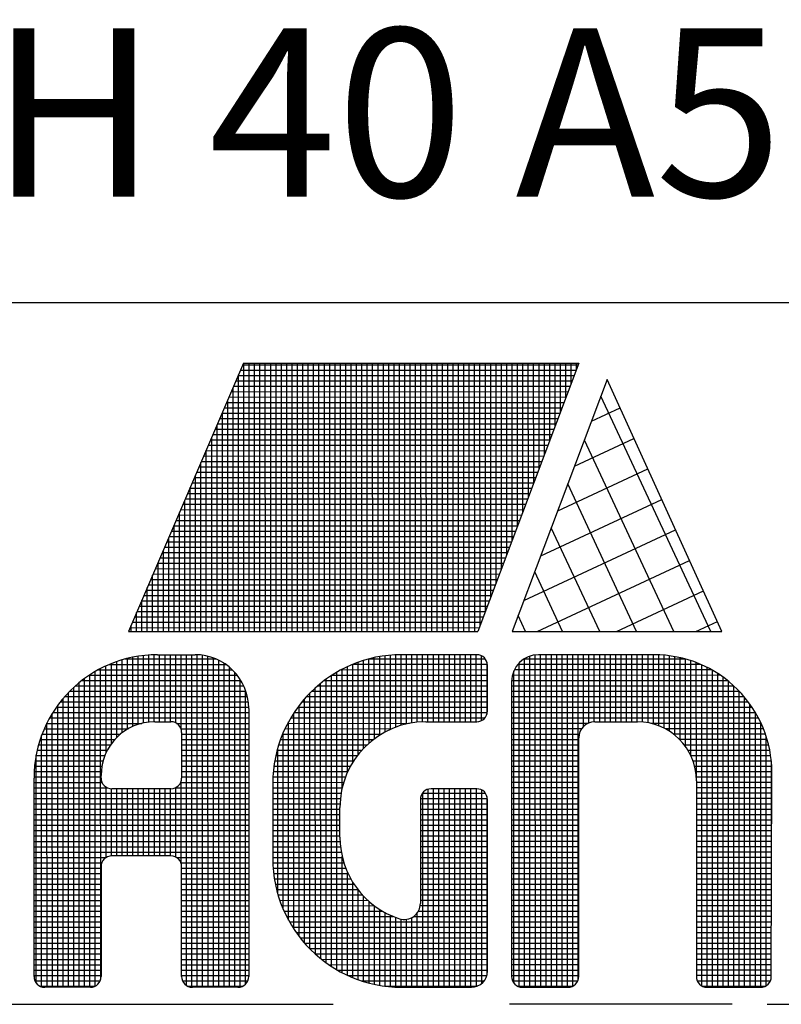
# Model space of a CAD drawing. Extents: x 47.7 to 60.8, y -6.8 to 10.1.
# Drawn here: x 54.6 to 55.3, y -5.6 to -4.7 of the extents above; entities that cross this region are included whole.
import ezdxf

# ---------------------------------------------------------------- set-up
doc = ezdxf.new("R2010")
doc.units = 0
doc.header["$LTSCALE"] = 0.6
doc.header["$MEASUREMENT"] = 0
doc.layers.get('0').update_dxf_attribs({"linetype": 'CONTINUOUS'})

# ---------------------------------------------------------------- blocks, each defined once
blk = doc.blocks.new('*X10')
at = {"color": 0}
for p, q in [((5.5987, 6.1838), (5.3942, 6.6224)), ((5.3766, 6.5759), (5.4298, 6.6007)), ((5.3451, 6.4922), (5.4557, 6.5438)), ((5.5297, 6.1838), (5.3633, 6.5406)), ((5.3136, 6.4086), (5.4816, 6.4869)), ((5.4607, 6.1838), (5.3325, 6.4588)), ((5.2821, 6.3249), (5.5075, 6.43)), ((5.2505, 6.2412), (5.5334, 6.3731)), ((5.3918, 6.1838), (5.3017, 6.377)), ((5.2753, 6.1838), (5.5593, 6.3162)), ((5.3228, 6.1838), (5.2709, 6.2952)), ((5.4232, 6.1838), (5.5852, 6.2594)), ((5.2539, 6.1838), (5.2401, 6.2134)), ((5.571, 6.1838), (5.6111, 6.2025))]:
    blk.add_line(p, q, dxfattribs=at)
blk = doc.blocks.new('*X13')
at = {"color": 0}
for p, q in [((4.459, 5.9827), (4.4589, 6.1322)), ((4.469, 5.9944), (4.4689, 6.1359)), ((4.479, 6.0032), (4.4789, 6.1392)), ((4.4846, 6.1408), (4.6539, 6.1408)), ((4.489, 6.0099), (4.4889, 6.1419)), ((4.499, 6.0151), (4.4989, 6.1442)), ((4.5089, 6.0189), (4.5089, 6.146)), ((4.5189, 6.0216), (4.5189, 6.1473)), ((4.5289, 6.0232), (4.5289, 6.1483)), ((4.5389, 6.0238), (4.5389, 6.1487)), ((4.5489, 6.0238), (4.5489, 6.1488)), ((4.5589, 6.0238), (4.5589, 6.1488)), ((4.5689, 6.0238), (4.5689, 6.1488)), ((4.5789, 6.0216), (4.5789, 6.1488)), ((4.589, 6.0095), (4.5889, 6.1488)), ((4.599, 5.5319), (4.5989, 6.1488)), ((4.609, 5.5288), (4.6089, 6.1488)), ((4.619, 5.5288), (4.6189, 6.1487)), ((4.629, 5.5288), (4.6289, 6.1478)), ((4.639, 5.5288), (4.6389, 6.1458)), ((4.649, 5.5288), (4.6489, 6.1428)), ((4.659, 5.5288), (4.6589, 6.1385)), ((4.669, 5.5288), (4.6689, 6.1329)), ((4.429, 5.5311), (4.4289, 6.1175)), ((4.4348, 6.1208), (4.6842, 6.1208)), ((4.439, 5.5434), (4.4389, 6.123)), ((4.449, 5.9657), (4.4489, 6.1279)), ((4.4555, 6.1308), (4.672, 6.1308)), ((4.679, 5.5288), (4.6789, 6.1255)), ((4.689, 5.5288), (4.6889, 6.1159)), ((4.399, 5.5288), (4.3989, 6.0966)), ((4.4041, 6.1008), (4.7002, 6.1008)), ((4.409, 5.5288), (4.4089, 6.1044)), ((4.4181, 6.1108), (4.6932, 6.1108)), ((4.419, 5.5288), (4.4189, 6.1113)), ((4.699, 5.5293), (4.6989, 6.1028)), ((4.379, 5.5288), (4.3789, 6.0782)), ((4.3815, 6.0808), (4.7095, 6.0808)), ((4.389, 5.5288), (4.3889, 6.088)), ((4.392, 6.0908), (4.7055, 6.0908)), ((4.709, 5.5348), (4.7089, 6.0825)), ((4.3638, 6.0608), (4.7141, 6.0608)), ((4.369, 5.5288), (4.3689, 6.0671)), ((4.3721, 6.0708), (4.7123, 6.0708)), ((4.3498, 6.0408), (4.7148, 6.0408)), ((4.3564, 6.0508), (4.7148, 6.0508)), ((4.359, 5.5288), (4.3589, 6.0543)), ((4.3439, 6.0308), (4.7148, 6.0308)), ((4.349, 5.5288), (4.3489, 6.0394)), ((4.334, 6.0108), (4.4904, 6.0108)), ((4.3386, 6.0208), (4.5154, 6.0208)), ((4.339, 5.5288), (4.3389, 6.0214)), ((4.5803, 6.0208), (4.7148, 6.0208)), ((4.5885, 6.0108), (4.7148, 6.0108)), ((4.3263, 5.9908), (4.4655, 5.9908)), ((4.329, 5.5296), (4.329, 5.9983)), ((4.3299, 6.0008), (4.476, 6.0008)), ((4.5898, 6.0008), (4.7148, 6.0008)), ((4.5898, 5.9908), (4.7148, 5.9908)), ((4.3207, 5.9708), (4.4515, 5.9708)), ((4.3233, 5.9808), (4.4576, 5.9808)), ((4.5898, 5.9808), (4.7148, 5.9808)), ((4.5898, 5.9708), (4.7148, 5.9708)), ((4.317, 5.9508), (4.4435, 5.9508)), ((4.3186, 5.9608), (4.4469, 5.9608)), ((4.319, 5.5365), (4.319, 5.9624)), ((4.5898, 5.9608), (4.7148, 5.9608)), ((4.5898, 5.9508), (4.7148, 5.9508)), ((4.3151, 5.9308), (4.44, 5.9308)), ((4.3158, 5.9408), (4.4412, 5.9408)), ((4.5898, 5.9408), (4.7148, 5.9408)), ((4.5898, 5.9308), (4.7148, 5.9308)), ((4.3148, 5.9208), (4.4398, 5.9208)), ((4.589, 5.7593), (4.589, 5.9132)), ((4.5898, 5.9208), (4.7148, 5.9208)), ((4.3148, 5.9108), (4.4415, 5.9108)), ((4.3148, 5.9008), (4.4511, 5.9008)), ((4.449, 5.7706), (4.449, 5.902)), ((4.459, 5.7738), (4.459, 5.8988)), ((4.469, 5.7738), (4.469, 5.8988)), ((4.479, 5.7738), (4.479, 5.8988)), ((4.489, 5.7738), (4.489, 5.8988)), ((4.499, 5.7738), (4.499, 5.8988)), ((4.509, 5.7738), (4.509, 5.8988)), ((4.519, 5.7738), (4.519, 5.8988)), ((4.529, 5.7738), (4.529, 5.8988)), ((4.539, 5.7738), (4.539, 5.8988)), ((4.549, 5.7738), (4.549, 5.8988)), ((4.559, 5.7738), (4.559, 5.8988)), ((4.569, 5.7738), (4.569, 5.8988)), ((4.5785, 5.9008), (4.7148, 5.9008)), ((4.579, 5.7715), (4.579, 5.901)), ((4.5881, 5.9108), (4.7148, 5.9108)), ((4.3148, 5.8908), (4.7148, 5.8908)), ((4.3148, 5.8808), (4.7148, 5.8808)), ((4.3148, 5.8708), (4.7148, 5.8708)), ((4.3148, 5.8608), (4.7148, 5.8608)), ((4.3148, 5.8508), (4.7148, 5.8508)), ((4.3148, 5.8408), (4.7148, 5.8408)), ((4.3148, 5.8308), (4.7148, 5.8308)), ((4.3148, 5.8208), (4.7148, 5.8208)), ((4.3148, 5.8108), (4.7148, 5.8108)), ((4.3148, 5.8008), (4.7148, 5.8008)), ((4.3148, 5.7908), (4.7148, 5.7908)), ((4.3148, 5.7808), (4.7148, 5.7808)), ((4.3148, 5.7708), (4.4492, 5.7708)), ((4.5803, 5.7708), (4.7148, 5.7708)), ((4.3148, 5.7608), (4.441, 5.7608)), ((4.3148, 5.7508), (4.4398, 5.7508)), ((4.5885, 5.7608), (4.7148, 5.7608)), ((4.5898, 5.7508), (4.7148, 5.7508)), ((4.3148, 5.7408), (4.4398, 5.7408)), ((4.3148, 5.7308), (4.4398, 5.7308)), ((4.5898, 5.7408), (4.7148, 5.7408)), ((4.5898, 5.7308), (4.7148, 5.7308)), ((4.3148, 5.7208), (4.4398, 5.7208)), ((4.3148, 5.7108), (4.4398, 5.7108)), ((4.5898, 5.7208), (4.7148, 5.7208)), ((4.5898, 5.7108), (4.7148, 5.7108)), ((4.3148, 5.7008), (4.4398, 5.7008)), ((4.5898, 5.7008), (4.7148, 5.7008)), ((4.3148, 5.6908), (4.4398, 5.6908)), ((4.3148, 5.6808), (4.4398, 5.6808)), ((4.5898, 5.6908), (4.7148, 5.6908)), ((4.5898, 5.6808), (4.7148, 5.6808)), ((4.3148, 5.6708), (4.4398, 5.6708)), ((4.3148, 5.6608), (4.4398, 5.6608)), ((4.5898, 5.6708), (4.7148, 5.6708)), ((4.5898, 5.6608), (4.7148, 5.6608)), ((4.3148, 5.6508), (4.4398, 5.6508)), ((4.3148, 5.6408), (4.4398, 5.6408)), ((4.5898, 5.6508), (4.7148, 5.6508)), ((4.5898, 5.6408), (4.7148, 5.6408)), ((4.3148, 5.6308), (4.4398, 5.6308)), ((4.3148, 5.6208), (4.4398, 5.6208)), ((4.5898, 5.6308), (4.7148, 5.6308)), ((4.5898, 5.6208), (4.7148, 5.6208)), ((4.3148, 5.6108), (4.4398, 5.6108)), ((4.3148, 5.6008), (4.4398, 5.6008)), ((4.5898, 5.6108), (4.7148, 5.6108)), ((4.5898, 5.6008), (4.7148, 5.6008)), ((4.3148, 5.5908), (4.4398, 5.5908)), ((4.5898, 5.5908), (4.7148, 5.5908)), ((4.3148, 5.5808), (4.4398, 5.5808)), ((4.3148, 5.5708), (4.4398, 5.5708)), ((4.5898, 5.5808), (4.7148, 5.5808)), ((4.5898, 5.5708), (4.7148, 5.5708)), ((4.3148, 5.5608), (4.4398, 5.5608)), ((4.3148, 5.5508), (4.4398, 5.5508)), ((4.5898, 5.5608), (4.7148, 5.5608)), ((4.5898, 5.5508), (4.7148, 5.5508)), ((4.3165, 5.5408), (4.4381, 5.5408)), ((4.3262, 5.5308), (4.4284, 5.5308)), ((4.5914, 5.5408), (4.7131, 5.5408)), ((4.6011, 5.5308), (4.7035, 5.5308))]:
    blk.add_line(p, q, dxfattribs=at)
blk = doc.blocks.new('*X14')
at = {"color": 0}
for p, q in [((4.899, 5.9626), (4.8989, 6.1348)), ((4.909, 5.9742), (4.9089, 6.1381)), ((4.9186, 6.1409), (5.1357, 6.1409)), ((4.919, 5.9838), (4.9189, 6.141)), ((4.929, 5.9919), (4.9289, 6.1433)), ((4.939, 5.9988), (4.9389, 6.1453)), ((4.949, 6.0047), (4.9489, 6.1468)), ((4.959, 6.0096), (4.9589, 6.1479)), ((4.969, 6.0137), (4.9689, 6.1486)), ((4.9789, 6.0171), (4.9789, 6.1488)), ((4.9889, 6.0197), (4.9889, 6.1488)), ((4.9989, 6.0217), (4.9989, 6.1488)), ((5.0089, 6.023), (5.0089, 6.1488)), ((5.0189, 6.0237), (5.0189, 6.1488)), ((5.0289, 6.0238), (5.0289, 6.1488)), ((5.0389, 6.0238), (5.0389, 6.1488)), ((5.0489, 6.0238), (5.0489, 6.1488)), ((5.0589, 6.0238), (5.0589, 6.1488)), ((5.0689, 6.0238), (5.0689, 6.1488)), ((5.0789, 6.0238), (5.0789, 6.1488)), ((5.0889, 6.0238), (5.0889, 6.1488)), ((5.0989, 6.0238), (5.0989, 6.1488)), ((5.1089, 6.0238), (5.1089, 6.1488)), ((5.1189, 6.0238), (5.1189, 6.1488)), ((5.1289, 6.026), (5.1289, 6.1466)), ((5.1389, 6.0381), (5.1389, 6.1346)), ((4.859, 5.5614), (4.8589, 6.1162)), ((4.8674, 6.1208), (5.1398, 6.1209)), ((4.869, 5.9002), (4.8689, 6.1217)), ((4.879, 5.9297), (4.8789, 6.1266)), ((4.8887, 6.1309), (5.1397, 6.1309)), ((4.889, 5.9484), (4.8889, 6.1309)), ((4.829, 5.5821), (4.8289, 6.0955)), ((4.8358, 6.1008), (5.1398, 6.1009)), ((4.839, 5.5744), (4.8389, 6.1031)), ((4.849, 5.5675), (4.8489, 6.11)), ((4.8503, 6.1108), (5.1398, 6.1109)), ((4.809, 5.6001), (4.8089, 6.0774)), ((4.8124, 6.0808), (5.1398, 6.0809)), ((4.819, 5.5906), (4.8189, 6.0869)), ((4.8234, 6.0908), (5.1398, 6.0909)), ((4.7941, 6.0608), (5.1398, 6.0609)), ((4.799, 5.6109), (4.7989, 6.0666)), ((4.8027, 6.0708), (5.1398, 6.0709)), ((4.779, 5.6373), (4.7789, 6.0402)), ((4.7794, 6.0408), (5.1396, 6.0409)), ((4.7863, 6.0508), (5.1398, 6.0509)), ((4.789, 5.6232), (4.7889, 6.0543)), ((4.769, 5.654), (4.7689, 6.0235)), ((4.7731, 6.0308), (5.1351, 6.0309)), ((4.7625, 6.0108), (4.9618, 6.0109)), ((4.7675, 6.0208), (4.9943, 6.0209)), ((4.7542, 5.9908), (4.9275, 5.9909)), ((4.7581, 6.0008), (4.9422, 6.0009)), ((4.759, 5.6747), (4.759, 6.0028)), ((4.7479, 5.9708), (4.9059, 5.9709)), ((4.749, 5.7029), (4.749, 5.9745)), ((4.7508, 5.9808), (4.9157, 5.9809)), ((4.7435, 5.9508), (4.8905, 5.9509)), ((4.7455, 5.9608), (4.8976, 5.9609)), ((4.7408, 5.9308), (4.8795, 5.9309)), ((4.7419, 5.9408), (4.8846, 5.9409)), ((4.7401, 5.9208), (4.8753, 5.9209)), ((4.7398, 5.9108), (4.8719, 5.9109)), ((4.7398, 5.9008), (4.8691, 5.9008)), ((5.029, 5.5288), (5.029, 5.8979)), ((5.039, 5.5288), (5.039, 5.8988)), ((5.049, 5.5288), (5.049, 5.8988)), ((5.059, 5.5288), (5.059, 5.8988)), ((5.069, 5.5288), (5.069, 5.8988)), ((5.079, 5.5288), (5.079, 5.8988)), ((5.089, 5.5288), (5.089, 5.8988)), ((5.099, 5.5288), (5.099, 5.8988)), ((5.109, 5.5288), (5.109, 5.8988)), ((5.119, 5.5303), (5.119, 5.8988)), ((5.129, 5.5358), (5.129, 5.8966)), ((4.7398, 5.8908), (4.8671, 5.8908)), ((4.7398, 5.8808), (4.8657, 5.8808)), ((5.0149, 5.8809), (5.1397, 5.8809)), ((5.0188, 5.8909), (5.1357, 5.8909)), ((5.019, 5.5288), (5.019, 5.8911)), ((5.139, 5.5521), (5.139, 5.8844)), ((4.7398, 5.8708), (4.8649, 5.8708)), ((4.7398, 5.8608), (4.8648, 5.8608)), ((5.0148, 5.8709), (5.1398, 5.8709)), ((5.0148, 5.8609), (5.1398, 5.8609)), ((4.7398, 5.8508), (4.8648, 5.8508)), ((4.7398, 5.8408), (4.8648, 5.8408)), ((5.0148, 5.8509), (5.1398, 5.8509)), ((5.0148, 5.8409), (5.1398, 5.8409)), ((4.7398, 5.8308), (4.8648, 5.8308)), ((4.7398, 5.8208), (4.8648, 5.8208)), ((5.0148, 5.8309), (5.1398, 5.8309)), ((5.0148, 5.8209), (5.1398, 5.8209)), ((4.7398, 5.8108), (4.8648, 5.8108)), ((5.0148, 5.8109), (5.1398, 5.8109)), ((4.7398, 5.8008), (4.865, 5.8008)), ((4.7398, 5.7908), (4.8658, 5.7908)), ((5.0148, 5.8009), (5.1398, 5.8009)), ((5.0148, 5.7909), (5.1398, 5.7909)), ((4.7398, 5.7808), (4.8672, 5.7808)), ((4.7398, 5.7708), (4.8693, 5.7708)), ((4.869, 5.5559), (4.869, 5.7723)), ((5.0148, 5.7809), (5.1398, 5.7809)), ((5.0148, 5.7709), (5.1398, 5.7709)), ((4.7399, 5.7608), (4.8721, 5.7609)), ((4.7405, 5.7508), (4.8756, 5.7509)), ((5.0148, 5.7609), (5.1398, 5.7609)), ((5.0148, 5.7509), (5.1398, 5.7509)), ((4.7414, 5.7408), (4.8799, 5.7409)), ((4.7428, 5.7308), (4.885, 5.7309)), ((4.879, 5.551), (4.879, 5.7429)), ((5.0148, 5.7409), (5.1398, 5.7409)), ((5.0148, 5.7309), (5.1398, 5.7309)), ((4.7446, 5.7208), (4.8911, 5.7209)), ((4.7469, 5.7108), (4.8983, 5.7109)), ((4.889, 5.5466), (4.889, 5.7242)), ((4.899, 5.5428), (4.899, 5.7099)), ((5.0148, 5.7209), (5.1398, 5.7209)), ((5.0148, 5.7109), (5.1398, 5.7109)), ((4.7496, 5.7008), (4.9067, 5.7009)), ((4.909, 5.5395), (4.909, 5.6984)), ((5.0148, 5.7009), (5.1398, 5.7009)), ((4.7528, 5.6908), (4.9167, 5.6909)), ((4.7565, 5.6808), (4.9287, 5.6809)), ((4.919, 5.5366), (4.919, 5.6887)), ((4.929, 5.5342), (4.929, 5.6806)), ((4.939, 5.5323), (4.939, 5.6737)), ((5.0145, 5.6809), (5.1398, 5.6809)), ((5.0148, 5.6909), (5.1398, 5.6909)), ((4.7607, 5.6708), (4.9437, 5.6709)), ((4.7654, 5.6608), (4.9638, 5.6609)), ((4.949, 5.5308), (4.949, 5.6679)), ((4.959, 5.5297), (4.959, 5.6629)), ((4.969, 5.529), (4.969, 5.6588)), ((4.979, 5.5288), (4.979, 5.6557)), ((4.989, 5.5288), (4.989, 5.6554)), ((4.999, 5.5288), (4.999, 5.6587)), ((5.0025, 5.6609), (5.1398, 5.6609)), ((5.009, 5.5288), (5.009, 5.6674)), ((5.0112, 5.6709), (5.1398, 5.6709)), ((4.7708, 5.6508), (5.1398, 5.6509)), ((4.7767, 5.6408), (5.1398, 5.6409)), ((4.7834, 5.6308), (5.1398, 5.6309)), ((4.7908, 5.6208), (5.1398, 5.6209)), ((4.7991, 5.6108), (5.1398, 5.6109)), ((4.8083, 5.6008), (5.1398, 5.6009)), ((4.8187, 5.5908), (5.1398, 5.5909)), ((4.8305, 5.5808), (5.1398, 5.5809)), ((4.8441, 5.5708), (5.1398, 5.5709)), ((4.86, 5.5608), (5.1398, 5.5609)), ((4.8793, 5.5509), (5.1387, 5.5509)), ((4.9047, 5.5409), (5.1339, 5.5409)), ((4.9484, 5.5309), (5.1208, 5.5309))]:
    blk.add_line(p, q, dxfattribs=at)
blk = doc.blocks.new('*X15')
at = {"color": 0}
for p, q in [((5.179, 5.5296), (5.1789, 6.1337)), ((5.1878, 6.1409), (5.4879, 6.141)), ((5.189, 5.5288), (5.1889, 6.1416)), ((5.199, 5.5288), (5.1989, 6.1462)), ((5.209, 5.5288), (5.2089, 6.1485)), ((5.219, 5.5288), (5.2189, 6.1488)), ((5.229, 5.5288), (5.2289, 6.1488)), ((5.239, 5.5288), (5.2389, 6.1488)), ((5.249, 5.5288), (5.2489, 6.1488)), ((5.259, 5.5288), (5.2589, 6.1488)), ((5.269, 5.5288), (5.2689, 6.1488)), ((5.279, 5.5311), (5.2789, 6.1488)), ((5.289, 5.5434), (5.2889, 6.1488)), ((5.299, 6.0154), (5.2989, 6.1488)), ((5.3089, 6.0218), (5.3089, 6.1488)), ((5.3189, 6.0238), (5.3189, 6.1488)), ((5.3289, 6.0238), (5.3289, 6.1488)), ((5.3389, 6.0238), (5.3389, 6.1488)), ((5.3489, 6.0238), (5.3489, 6.1488)), ((5.3589, 6.0238), (5.3589, 6.1488)), ((5.3689, 6.0238), (5.3689, 6.1488)), ((5.3789, 6.0238), (5.3789, 6.1488)), ((5.3889, 6.0238), (5.3889, 6.1488)), ((5.3989, 6.0238), (5.3989, 6.1488)), ((5.4089, 6.0234), (5.4089, 6.1488)), ((5.4189, 6.022), (5.4189, 6.1488)), ((5.4289, 6.0197), (5.4289, 6.1488)), ((5.439, 6.0163), (5.4389, 6.1486)), ((5.449, 6.0118), (5.4489, 6.148)), ((5.459, 6.0061), (5.4589, 6.1469)), ((5.469, 5.9988), (5.4689, 6.1453)), ((5.479, 5.9894), (5.4789, 6.1432)), ((5.489, 5.9772), (5.4889, 6.1407)), ((5.499, 5.9599), (5.4989, 6.1376)), ((5.509, 5.9189), (5.5089, 6.134)), ((5.169, 5.5365), (5.1689, 6.1187)), ((5.1699, 6.1209), (5.5368, 6.121)), ((5.1764, 6.1309), (5.5165, 6.131)), ((5.519, 5.5315), (5.5189, 6.1299)), ((5.529, 5.5288), (5.5289, 6.1252)), ((5.539, 5.5288), (5.5389, 6.1198)), ((5.549, 5.5288), (5.5489, 6.1137)), ((5.1648, 6.1009), (5.5667, 6.101)), ((5.1663, 6.1109), (5.5531, 6.111)), ((5.559, 5.5288), (5.5589, 6.1069)), ((5.569, 5.5288), (5.5689, 6.0992)), ((5.1648, 6.0909), (5.5784, 6.091)), ((5.1648, 6.0809), (5.5886, 6.081)), ((5.579, 5.5288), (5.5789, 6.0905)), ((5.589, 5.5288), (5.5889, 6.0806)), ((5.1648, 6.0709), (5.5976, 6.071)), ((5.1648, 6.0609), (5.6056, 6.061)), ((5.599, 5.5288), (5.5989, 6.0694)), ((5.1648, 6.0509), (5.6127, 6.051)), ((5.1648, 6.0409), (5.619, 6.041)), ((5.609, 5.5288), (5.6089, 6.0564)), ((5.619, 5.5288), (5.6189, 6.041)), ((5.1648, 6.0309), (5.6246, 6.031)), ((5.629, 5.5288), (5.6289, 6.0221)), ((5.1648, 6.0209), (5.307, 6.0209)), ((5.1648, 6.0109), (5.2951, 6.0109)), ((5.424, 6.0209), (5.6295, 6.021)), ((5.4507, 6.011), (5.6338, 6.011)), ((5.1648, 6.0009), (5.2906, 6.0009)), ((5.1648, 5.9909), (5.2898, 5.9909)), ((5.4662, 6.001), (5.6375, 6.001)), ((5.4775, 5.991), (5.6408, 5.991)), ((5.639, 5.5318), (5.639, 5.9968)), ((5.1648, 5.9809), (5.2898, 5.9809)), ((5.1648, 5.9709), (5.2898, 5.9709)), ((5.4862, 5.981), (5.6434, 5.981)), ((5.4931, 5.971), (5.6456, 5.971)), ((5.1648, 5.9609), (5.2898, 5.9609)), ((5.1648, 5.9509), (5.2898, 5.9509)), ((5.4985, 5.961), (5.6474, 5.961)), ((5.5026, 5.951), (5.6486, 5.951)), ((5.1648, 5.9409), (5.2898, 5.9409)), ((5.1648, 5.9309), (5.2898, 5.9309)), ((5.5057, 5.941), (5.6494, 5.941)), ((5.5077, 5.931), (5.6497, 5.931)), ((5.649, 5.7034), (5.649, 5.9471)), ((5.1648, 5.9209), (5.2898, 5.9209)), ((5.5089, 5.921), (5.6497, 5.921)), ((5.1648, 5.9109), (5.2898, 5.9109)), ((5.1648, 5.9009), (5.2898, 5.9009)), ((5.5091, 5.911), (5.6497, 5.911)), ((5.5091, 5.901), (5.6496, 5.901)), ((5.1648, 5.8909), (5.2898, 5.8909)), ((5.1648, 5.8809), (5.2898, 5.8809)), ((5.5091, 5.891), (5.6496, 5.891)), ((5.5091, 5.881), (5.6496, 5.881)), ((5.1648, 5.8709), (5.2898, 5.8709)), ((5.1648, 5.8609), (5.2898, 5.8609)), ((5.5091, 5.871), (5.6495, 5.871)), ((5.5091, 5.861), (5.6495, 5.861)), ((5.1648, 5.8509), (5.2898, 5.8509)), ((5.1648, 5.8409), (5.2898, 5.8409)), ((5.5091, 5.851), (5.6495, 5.851)), ((5.5091, 5.841), (5.6494, 5.841)), ((5.1648, 5.8309), (5.2898, 5.8309)), ((5.1648, 5.8209), (5.2898, 5.8209)), ((5.5091, 5.831), (5.6494, 5.831)), ((5.5091, 5.821), (5.6494, 5.821)), ((5.1648, 5.8109), (5.2898, 5.8109)), ((5.5091, 5.811), (5.6493, 5.811)), ((5.1648, 5.8009), (5.2898, 5.8009)), ((5.1648, 5.7909), (5.2898, 5.7909)), ((5.5091, 5.801), (5.6493, 5.801)), ((5.5091, 5.791), (5.6493, 5.791)), ((5.1648, 5.7809), (5.2898, 5.7809)), ((5.1648, 5.7709), (5.2898, 5.7709)), ((5.5091, 5.781), (5.6493, 5.781)), ((5.5091, 5.771), (5.6492, 5.771)), ((5.1648, 5.7609), (5.2898, 5.7609)), ((5.1648, 5.7509), (5.2898, 5.7509)), ((5.5091, 5.761), (5.6492, 5.761)), ((5.5091, 5.751), (5.6492, 5.751)), ((5.1648, 5.7409), (5.2898, 5.7409)), ((5.1648, 5.7309), (5.2898, 5.7309)), ((5.5091, 5.741), (5.6491, 5.741)), ((5.5091, 5.731), (5.6491, 5.731)), ((5.1648, 5.7209), (5.2898, 5.7209)), ((5.1648, 5.7109), (5.2898, 5.7109)), ((5.5091, 5.721), (5.6491, 5.721)), ((5.5091, 5.711), (5.649, 5.711)), ((5.1648, 5.7009), (5.2898, 5.7009)), ((5.5091, 5.701), (5.649, 5.701)), ((5.1648, 5.6909), (5.2898, 5.6909)), ((5.1648, 5.6809), (5.2898, 5.6809)), ((5.5091, 5.691), (5.649, 5.691)), ((5.5091, 5.681), (5.6489, 5.681)), ((5.1648, 5.6709), (5.2898, 5.6709)), ((5.1648, 5.6609), (5.2898, 5.6609)), ((5.5091, 5.671), (5.6489, 5.671)), ((5.5091, 5.661), (5.6489, 5.661)), ((5.1648, 5.6509), (5.2898, 5.6509)), ((5.1648, 5.6409), (5.2898, 5.6409)), ((5.5091, 5.651), (5.6488, 5.651)), ((5.5091, 5.641), (5.6488, 5.641)), ((5.1648, 5.6309), (5.2898, 5.6309)), ((5.1648, 5.6209), (5.2898, 5.6209)), ((5.5091, 5.631), (5.6488, 5.631)), ((5.5091, 5.621), (5.6487, 5.621)), ((5.1648, 5.6109), (5.2898, 5.6109)), ((5.1648, 5.6009), (5.2898, 5.6009)), ((5.5091, 5.611), (5.6487, 5.611)), ((5.5091, 5.601), (5.6487, 5.601)), ((5.1648, 5.5909), (5.2898, 5.5909)), ((5.5091, 5.591), (5.6486, 5.591)), ((5.5091, 5.581), (5.6486, 5.581)), ((5.1648, 5.5809), (5.2898, 5.5809)), ((5.1648, 5.5709), (5.2898, 5.5709)), ((5.5091, 5.571), (5.6486, 5.571)), ((5.1648, 5.5609), (5.2898, 5.5609)), ((5.1648, 5.5509), (5.2898, 5.5509)), ((5.5091, 5.561), (5.6485, 5.561)), ((5.5091, 5.551), (5.6485, 5.551)), ((5.1664, 5.5409), (5.2882, 5.5409)), ((5.1758, 5.5309), (5.2787, 5.5309)), ((5.5107, 5.541), (5.6469, 5.541)), ((5.52, 5.531), (5.6376, 5.531))]:
    blk.add_line(p, q, dxfattribs=at)
blk = doc.blocks.new('*X18')
at = {"color": 0}
for p, q in [((4.7289, 6.1838), (4.7288, 6.6838)), ((4.7389, 6.1838), (4.7388, 6.6838)), ((4.7489, 6.1838), (4.7488, 6.6838)), ((4.7589, 6.1838), (4.7588, 6.6838)), ((4.7689, 6.1838), (4.7688, 6.6838)), ((4.7789, 6.1838), (4.7788, 6.6838)), ((4.7889, 6.1838), (4.7888, 6.6838)), ((4.7989, 6.1838), (4.7988, 6.6838)), ((4.8089, 6.1838), (4.8088, 6.6838)), ((4.8189, 6.1838), (4.8188, 6.6838)), ((4.8289, 6.1838), (4.8288, 6.6838)), ((4.8389, 6.1838), (4.8388, 6.6838)), ((4.8489, 6.1838), (4.8488, 6.6838)), ((4.8589, 6.1838), (4.8588, 6.6838)), ((4.8689, 6.1838), (4.8688, 6.6838)), ((4.8789, 6.1838), (4.8788, 6.6838)), ((4.8889, 6.1838), (4.8888, 6.6838)), ((4.8989, 6.1838), (4.8988, 6.6838)), ((4.9089, 6.1838), (4.9088, 6.6838)), ((4.9189, 6.1838), (4.9188, 6.6838)), ((4.9289, 6.1838), (4.9288, 6.6838)), ((4.9389, 6.1838), (4.9388, 6.6838)), ((4.9489, 6.1838), (4.9488, 6.6838)), ((4.9589, 6.1838), (4.9588, 6.6838)), ((4.9689, 6.1838), (4.9688, 6.6838)), ((4.9789, 6.1838), (4.9788, 6.6838)), ((4.9889, 6.1838), (4.9888, 6.6838)), ((4.9989, 6.1838), (4.9988, 6.6838)), ((5.0089, 6.1838), (5.0088, 6.6838)), ((5.0189, 6.1838), (5.0188, 6.6838)), ((5.0289, 6.1838), (5.0288, 6.6838)), ((5.0389, 6.1838), (5.0388, 6.6838)), ((5.0489, 6.1838), (5.0488, 6.6838)), ((5.0589, 6.1838), (5.0588, 6.6838)), ((5.0689, 6.1838), (5.0688, 6.6838)), ((5.0789, 6.1838), (5.0788, 6.6838)), ((5.0889, 6.1838), (5.0888, 6.6838)), ((5.0989, 6.1838), (5.0988, 6.6838)), ((5.1089, 6.1838), (5.1088, 6.6838)), ((5.1189, 6.1838), (5.1188, 6.6838)), ((5.1289, 6.1838), (5.1288, 6.6838)), ((5.1389, 6.1838), (5.1388, 6.6838)), ((5.1489, 6.1838), (5.1488, 6.6838)), ((5.1589, 6.1838), (5.1588, 6.6838)), ((5.1689, 6.1948), (5.1688, 6.6838)), ((5.1789, 6.2213), (5.1788, 6.6838)), ((5.1889, 6.2478), (5.1888, 6.6838)), ((5.1989, 6.2744), (5.1988, 6.6838)), ((5.2089, 6.3009), (5.2088, 6.6838)), ((5.2189, 6.3274), (5.2188, 6.6838)), ((5.2289, 6.3539), (5.2288, 6.6838)), ((5.2389, 6.3805), (5.2388, 6.6838)), ((5.2489, 6.407), (5.2488, 6.6838)), ((5.2589, 6.4335), (5.2588, 6.6838)), ((5.2689, 6.46), (5.2688, 6.6838)), ((5.2789, 6.4866), (5.2788, 6.6838)), ((5.2889, 6.5131), (5.2888, 6.6838)), ((5.2989, 6.5396), (5.2988, 6.6838)), ((5.3089, 6.5661), (5.3088, 6.6838)), ((5.3188, 6.5926), (5.3188, 6.6838)), ((5.3288, 6.6192), (5.3288, 6.6838)), ((5.3388, 6.6457), (5.3388, 6.6838)), ((5.3488, 6.6722), (5.3488, 6.6838)), ((4.7226, 6.6708), (5.3484, 6.6709)), ((4.7269, 6.6808), (5.3521, 6.6809)), ((4.7141, 6.6508), (5.3408, 6.6509)), ((4.7184, 6.6608), (5.3446, 6.6609)), ((4.7189, 6.1838), (4.7188, 6.662)), ((4.7055, 6.6308), (5.3333, 6.6309)), ((4.7089, 6.1838), (4.7088, 6.6386)), ((4.7098, 6.6408), (5.337, 6.6409)), ((4.6969, 6.6108), (5.3257, 6.6109)), ((4.6989, 6.1838), (4.6988, 6.6153)), ((4.7012, 6.6208), (5.3295, 6.6209)), ((4.6884, 6.5908), (5.3182, 6.5909)), ((4.6889, 6.1838), (4.6888, 6.592)), ((4.6926, 6.6008), (5.322, 6.6009)), ((4.6841, 6.5808), (5.3144, 6.5809)), ((4.6755, 6.5608), (5.3069, 6.5609)), ((4.6789, 6.1838), (4.6789, 6.5687)), ((4.6798, 6.5708), (5.3107, 6.5709)), ((4.6669, 6.5408), (5.2994, 6.5409)), ((4.6689, 6.1838), (4.6689, 6.5453)), ((4.6712, 6.5508), (5.3031, 6.5509)), ((4.6583, 6.5208), (5.2918, 6.5209)), ((4.6589, 6.1838), (4.6589, 6.522)), ((4.6626, 6.5308), (5.2956, 6.5309)), ((4.6498, 6.5008), (5.2843, 6.5009)), ((4.6541, 6.5108), (5.2881, 6.5109)), ((4.6412, 6.4808), (5.2767, 6.4809)), ((4.6455, 6.4908), (5.2805, 6.4909)), ((4.6489, 6.1838), (4.6489, 6.4987)), ((4.6369, 6.4708), (5.273, 6.4709)), ((4.6389, 6.1838), (4.6389, 6.4754)), ((4.6283, 6.4508), (5.2654, 6.4509)), ((4.6289, 6.1838), (4.6289, 6.452)), ((4.6326, 6.4608), (5.2692, 6.4609)), ((4.6189, 6.1838), (4.6189, 6.4287)), ((4.6198, 6.4308), (5.2579, 6.4309)), ((4.6241, 6.4408), (5.2617, 6.4409)), ((4.6112, 6.4108), (5.2504, 6.4109)), ((4.6155, 6.4208), (5.2541, 6.4209)), ((4.6026, 6.3908), (5.2428, 6.3909)), ((4.6069, 6.4008), (5.2466, 6.4009)), ((4.6089, 6.1838), (4.6089, 6.4054)), ((4.5941, 6.3708), (5.2353, 6.3709)), ((4.5983, 6.3808), (5.2391, 6.3809)), ((4.5989, 6.1838), (4.5989, 6.3821)), ((4.5889, 6.1838), (4.5889, 6.3587)), ((4.5898, 6.3608), (5.2315, 6.3609)), ((4.5789, 6.1838), (4.5789, 6.3354)), ((4.5812, 6.3408), (5.224, 6.3409)), ((4.5855, 6.3508), (5.2278, 6.3509)), ((4.5726, 6.3208), (5.2164, 6.3209)), ((4.5769, 6.3308), (5.2202, 6.3309)), ((4.5641, 6.3008), (5.2089, 6.3009)), ((4.5683, 6.3108), (5.2127, 6.3109)), ((4.5689, 6.1838), (4.5689, 6.3121)), ((4.5555, 6.2808), (5.2014, 6.2809)), ((4.5589, 6.1838), (4.5589, 6.2888)), ((4.5598, 6.2908), (5.2051, 6.2909)), ((4.5469, 6.2608), (5.1938, 6.2609)), ((4.5489, 6.1838), (4.5489, 6.2654)), ((4.5512, 6.2708), (5.1976, 6.2709)), ((4.5389, 6.1838), (4.5389, 6.2421)), ((4.5426, 6.2508), (5.1901, 6.2509)), ((4.5341, 6.2308), (5.1825, 6.2309)), ((4.5383, 6.2408), (5.1863, 6.2409)), ((4.5255, 6.2108), (5.175, 6.2109)), ((4.5289, 6.1838), (4.5289, 6.2188)), ((4.5298, 6.2208), (5.1788, 6.2209)), ((4.5169, 6.1908), (5.1675, 6.1909)), ((4.5189, 6.1838), (4.5189, 6.1955)), ((4.5212, 6.2008), (5.1712, 6.2009))]:
    blk.add_line(p, q, dxfattribs=at)
blk = doc.blocks.new('BAVWM')
for p, q in [((5.12279, 1.66614), (9.38302, 1.66614)), ((5.8414, 1.63048), (5.77397, 1.47314)), ((5.8414, 1.63048), (6.03808, 1.63048)), ((6.03808, 1.63048), (5.97879, 1.47314)), ((6.05465, 1.62089), (5.99897, 1.47314)), ((6.12192, 1.47314), (6.05465, 1.62089)), ((5.77397, 1.47314), (5.97879, 1.47314)), ((5.99897, 1.47314), (6.12192, 1.47314)), ((5.79095, 1.45948), (5.81298, 1.45948)), ((5.97817, 1.45948), (5.93411, 1.45948)), ((6.08198, 1.45948), (6.01434, 1.45948)), ((5.98446, 1.42644), (5.98446, 1.45319)), ((5.9986, 1.44375), (5.9986, 1.27067)), ((5.84445, 1.42801), (5.84445, 1.27067)), ((5.78938, 1.42015), (5.79882, 1.42015)), ((5.94827, 1.42015), (5.97817, 1.42015)), ((6.04738, 1.42015), (6.07234, 1.42015)), ((5.80511, 1.41385), (5.80511, 1.3871)), ((6.03794, 1.27067), (6.03794, 1.41071)), ((5.71857, 1.27067), (5.71857, 1.3871)), ((5.75791, 1.3871), (5.75791, 1.38868)), ((6.15083, 1.27065), (6.15121, 1.39003)), ((5.79882, 1.38081), (5.7642, 1.38081)), ((5.85859, 1.38396), (5.85859, 1.3399)), ((5.97817, 1.38081), (5.95142, 1.38081)), ((6.10695, 1.38553), (6.10695, 1.27067)), ((5.89792, 1.35249), (5.89792, 1.3698)), ((5.94513, 1.37452), (5.94513, 1.31357)), ((5.98446, 1.27382), (5.98446, 1.37452)), ((5.79882, 1.34148), (5.7642, 1.34148)), ((5.75791, 1.33518), (5.75791, 1.27067)), ((5.80511, 1.27067), (5.80511, 1.33518)), ((5.75162, 1.26438), (5.72487, 1.26438)), ((5.83815, 1.26438), (5.81141, 1.26438)), ((5.93411, 1.26438), (5.97502, 1.26438)), ((6.0049, 1.26438), (6.03165, 1.26438)), ((6.11325, 1.26438), (6.14453, 1.26438)), ((5.67794, 1.25435), (5.89399, 1.25435)), ((6.12785, 1.25435), (5.99735, 1.25435)), ((6.1484, 1.25435), (6.36445, 1.25435))]:
    blk.add_line(p, q)
for centre, radius, start, end in [((5.79095, 1.3871), 0.07238, 90, 180), ((5.81298, 1.42801), 0.03147, 0, 90), ((5.93411, 1.38396), 0.07552, 90, 180), ((5.97817, 1.45319), 0.00629, 0, 90), ((6.01434, 1.44375), 0.01573, 90, 180), ((6.08198, 1.39025), 0.06923, 359.81689, 90), ((5.97817, 1.42644), 0.00629, 270, 0), ((5.78938, 1.38868), 0.03147, 90, 180), ((5.79882, 1.41385), 0.00629, 0, 90), ((5.94827, 1.3698), 0.05035, 90, 180), ((6.04738, 1.41071), 0.00944, 90, 180), ((6.07234, 1.38553), 0.03462, 0, 90), ((5.7642, 1.3871), 0.00629, 180, 270), ((5.79882, 1.3871), 0.00629, 270, 0), ((5.95142, 1.37452), 0.00629, 90, 180), ((5.97817, 1.37452), 0.00629, 0, 90), ((5.94827, 1.35249), 0.05035, 180, 252.07979), ((5.7642, 1.33518), 0.00629, 90, 180), ((5.79882, 1.33518), 0.00629, 0, 90), ((5.93411, 1.3399), 0.07552, 180, 270), ((5.93569, 1.31357), 0.00944, 252.07979, 0), ((5.97502, 1.27382), 0.00944, 270, 0), ((5.72487, 1.27067), 0.00629, 180, 270), ((5.75162, 1.27067), 0.00629, 270, 0), ((5.81141, 1.27067), 0.00629, 180, 270), ((5.83815, 1.27067), 0.00629, 270, 0), ((6.0049, 1.27067), 0.00629, 180, 270), ((6.03165, 1.27067), 0.00629, 270, 0), ((6.11325, 1.27067), 0.00629, 180, 270), ((6.14453, 1.27067), 0.00629, 270, 359.81689)]:
    blk.add_arc(centre, radius, start, end)
at = {"xscale": 0.3146834454631564, "yscale": 0.3146834454631564, "zscale": 0.3146834454631564}
for name, p in [('*X18', (4.35352, -0.4728)), ('*X10', (4.35352, -0.4728)), ('*X13', (4.36078, -0.47544)), ('*X14', (4.36706, -0.47544)), ('*X15', (4.37333, -0.47544))]:
    blk.add_blockref(name, p, dxfattribs=at)

msp = doc.modelspace()

# ---------------------------------------------------------------- block references
at = {"xscale": 1.568170613829879, "yscale": 1.568170613829879, "zscale": 1.568170613829879}
msp.add_blockref('BAVWM', (45.64195, -7.60012), dxfattribs=at)

# ---------------------------------------------------------------- texts
msp.add_text('1" SCH 40 A53 STEEL PIPE', height=0.1549107).set_placement((54.04356, -4.89007))

doc.saveas('drawing.dxf')
